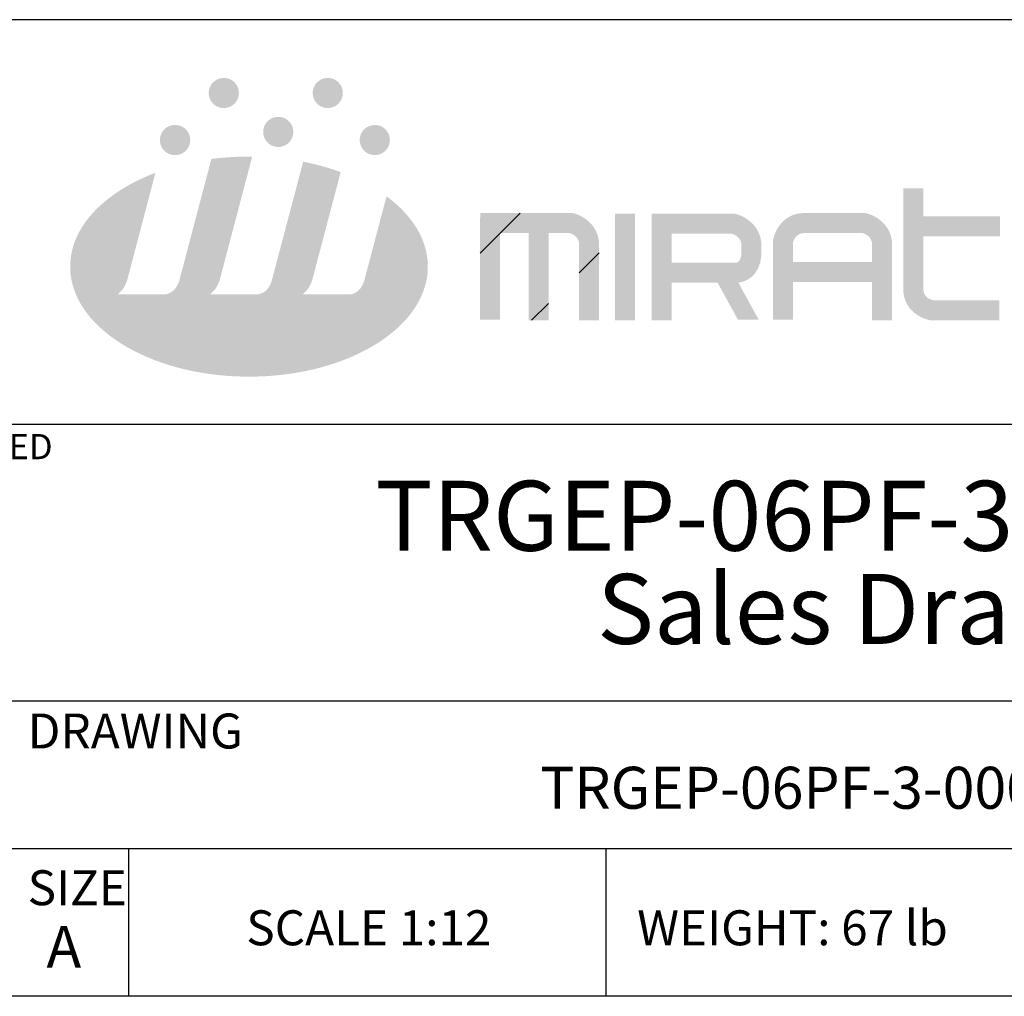
# Model space of a CAD drawing. Units: inches. Extents: x 6 to 126, y 6 to 95.
# Drawn here: x 94 to 111, y 6 to 23 of the extents above; entities that cross this region are included whole.
import ezdxf

# ---------------------------------------------------------------- set-up
doc = ezdxf.new("R2010")
doc.units = ezdxf.units.IN
doc.header["$LTSCALE"] = 12
doc.header["$MEASUREMENT"] = 0
for name, color, linetype in [('FORMAT', 7, 'Continuous'), ('LOGO_BLUE', 152, 'Continuous'), ('LOGO_GREEN', 134, 'Continuous')]:
    doc.layers.add(name, color=color, linetype=linetype)
doc.styles.add('SLDTEXTSTYLE0', font='TXT', dxfattribs={"width": 0.75})

# ---------------------------------------------------------------- blocks, each defined once
blk = doc.blocks.new('SW_NOTE_1')
at = {"layer": 'FORMAT', "color": 0, "char_height": 1.25, "attachment_point": 2, "style": 'SLDTEXTSTYLE0'}
for s, insert in [('TRGEP-06PF-3-00000020', (9.473, 1.611)), ('Sales Drawing', (9.261, -0.055))]:
    blk.add_mtext(s, dxfattribs=dict(at, insert=insert))

msp = doc.modelspace()

# ---------------------------------------------------------------- hatches: boundary and pattern name
at = {"layer": 'LOGO_BLUE'}
h = msp.add_hatch(color=256, dxfattribs=at)
edge = h.paths.add_edge_path(flags=0)
edge.add_spline(control_points=[(101.0809, 19.0444), (101.0809, 19.5226), (100.8035, 19.9607), (100.3427, 20.3015)], knot_values=[0, 0, 0, 0, 1, 1, 1, 1], weights=[1, 1, 1, 1], degree=3, periodic=0)
edge.add_line((100.3427, 20.3015), (99.9432, 18.7883))
edge.add_spline(control_points=[(99.9432, 18.7883), (99.8904, 18.6239), (99.7845, 18.5461), (99.6509, 18.5461)], knot_values=[0, 0, 0, 0, 1, 1, 1, 1], weights=[1, 1, 1, 1], degree=3, periodic=0)
edge.add_line((99.6509, 18.5461), (98.8421, 18.5461))
edge.add_spline(control_points=[(98.8421, 18.5461), (98.9338, 18.6396), (98.9488, 18.6396), (99.0098, 18.7883)], knot_values=[0, 0, 0, 0, 1, 1, 1, 1], weights=[1, 1, 1, 1], degree=3, periodic=0)
edge.add_line((99.0098, 18.7883), (99.5225, 20.7339))
edge.add_spline(control_points=[(99.5225, 20.7339), (99.313, 20.8107), (99.0887, 20.8734), (98.8524, 20.9196)], knot_values=[0, 0, 0, 0, 1, 1, 1, 1], weights=[1, 1, 1, 1], degree=3, periodic=0)
edge.add_line((98.8524, 20.9196), (98.2895, 18.7883))
edge.add_spline(control_points=[(98.2895, 18.7883), (98.2366, 18.6239), (98.1306, 18.5461), (97.9969, 18.5461)], knot_values=[0, 0, 0, 0, 1, 1, 1, 1], weights=[1, 1, 1, 1], degree=3, periodic=0)
edge.add_line((97.9969, 18.5461), (97.1882, 18.5461))
edge.add_spline(control_points=[(97.1882, 18.5461), (97.2795, 18.6396), (97.2954, 18.6396), (97.3558, 18.7883)], knot_values=[0, 0, 0, 0, 1, 1, 1, 1], weights=[1, 1, 1, 1], degree=3, periodic=0)
edge.add_line((97.3558, 18.7883), (97.9373, 20.9959))
edge.add_spline(control_points=[(97.9373, 20.9959), (97.9373, 21.0011), (97.9383, 21.0059), (97.9387, 21.0109)], knot_values=[0, 0, 0, 0, 1, 1, 1, 1], weights=[1, 1, 1, 1], degree=3, periodic=0)
edge.add_spline(control_points=[(97.9387, 21.0109), (97.9203, 21.0111), (97.9025, 21.0117), (97.884, 21.0117)], knot_values=[0, 0, 0, 0, 1, 1, 1, 1], weights=[1, 1, 1, 1], degree=3, periodic=0)
edge.add_spline(control_points=[(97.884, 21.0117), (97.6527, 21.0117), (97.428, 20.9963), (97.2111, 20.9679)], knot_values=[0, 0, 0, 0, 1, 1, 1, 1], weights=[1, 1, 1, 1], degree=3, periodic=0)
edge.add_line((97.2111, 20.9679), (96.6357, 18.7883))
edge.add_spline(control_points=[(96.6357, 18.7883), (96.5829, 18.6239), (96.4766, 18.5461), (96.3429, 18.5461)], knot_values=[0, 0, 0, 0, 1, 1, 1, 1], weights=[1, 1, 1, 1], degree=3, periodic=0)
edge.add_line((96.3429, 18.5461), (95.5345, 18.5461))
edge.add_spline(control_points=[(95.5345, 18.5461), (95.6258, 18.6396), (95.6409, 18.6396), (95.7017, 18.7883)], knot_values=[0, 0, 0, 0, 1, 1, 1, 1], weights=[1, 1, 1, 1], degree=3, periodic=0)
edge.add_line((95.7017, 18.7883), (96.211, 20.7212))
edge.add_spline(control_points=[(96.211, 20.7212), (95.2967, 20.375), (94.6866, 19.7537), (94.6866, 19.0444)], knot_values=[0, 0, 0, 0, 1, 1, 1, 1], weights=[1, 1, 1, 1], degree=3, periodic=0)
edge.add_spline(control_points=[(94.6866, 19.0444), (94.6866, 17.958), (96.1183, 17.077), (97.884, 17.077)], knot_values=[0, 0, 0, 0, 1, 1, 1, 1], weights=[1, 1, 1, 1], degree=3, periodic=0)
edge.add_spline(control_points=[(97.884, 17.077), (99.6496, 17.077), (101.0809, 17.958), (101.0809, 19.0444)], knot_values=[0, 0, 0, 0, 1, 1, 1, 1], weights=[1, 1, 1, 1], degree=3, periodic=0)
h = msp.add_hatch(color=256, dxfattribs=at)
edge = h.paths.add_edge_path(flags=0)
edge.add_spline(control_points=[(109.941, 19.9426), (109.941, 20.2252), (109.941, 20.4422)], knot_values=[0, 0, 0, 1, 1, 1], weights=[1, 1, 1], degree=2, periodic=0)
edge.add_line((109.941, 20.4422), (109.5837, 20.4422))
edge.add_line((109.5837, 20.4422), (109.5837, 18.6669))
edge.add_spline(control_points=[(109.5837, 18.6669), (109.5696, 18.2825), (109.887, 18.1196), (110.0569, 18.088)], knot_values=[0, 0, 0, 0, 1, 1, 1, 1], weights=[1, 1, 1, 1], degree=3, periodic=0)
edge.add_line((110.0569, 18.088), (110.0732, 18.0849))
edge.add_line((110.0732, 18.0849), (111.2998, 18.0849))
edge.add_line((111.2998, 18.0849), (111.2998, 18.4427))
edge.add_spline(control_points=[(111.2998, 18.4427), (110.1582, 18.4427), (110.1131, 18.4427)], knot_values=[0, 0, 0, 1, 1, 1], weights=[1, 1, 1], degree=2, periodic=0)
edge.add_spline(control_points=[(110.1131, 18.4427), (110.0626, 18.4553), (109.941, 18.5001), (109.941, 18.6502)], knot_values=[0, 0, 0, 0, 1, 1, 1, 1], weights=[1, 1, 1, 1], degree=3, periodic=0)
edge.add_spline(control_points=[(109.941, 18.6502), (109.941, 18.6519), (109.941, 19.1251), (109.941, 19.5847)], knot_values=[0, 0, 0, 0, 1, 1, 1, 1], weights=[1, 1, 1, 1], degree=3, periodic=0)
edge.add_line((109.941, 19.5847), (111.3121, 19.5847))
edge.add_line((111.3121, 19.5847), (111.3121, 19.9426))
edge.add_line((111.3121, 19.9426), (109.941, 19.9426))
h = msp.add_hatch(dxfattribs=at)
h.set_pattern_fill('ANSI31', color=152, scale=12, style=0)
edge = h.paths.add_edge_path(flags=0)
edge.add_spline(control_points=[(104.1431, 19.4565), (104.1284, 19.7989), (103.8427, 19.9579), (103.6932, 19.9952)], knot_values=[0, 0, 0, 0, 1, 1, 1, 1], weights=[1, 1, 1, 1], degree=3, periodic=0)
edge.add_line((103.6932, 19.9952), (103.672, 20.0004))
edge.add_line((103.672, 20.0004), (102.0173, 20.0004))
edge.add_line((102.0173, 20.0004), (102.0173, 19.9184))
edge.add_line((102.0173, 19.9184), (102.015, 19.9184))
edge.add_line((102.015, 19.9184), (102.015, 18.0974))
edge.add_line((102.015, 18.0974), (102.3725, 18.0974))
edge.add_line((102.3725, 18.0974), (102.3725, 19.6428))
edge.add_spline(control_points=[(102.3725, 19.6428), (102.5231, 19.6428), (102.7043, 19.6428), (102.8814, 19.6428)], knot_values=[0, 0, 0, 0, 1, 1, 1, 1], weights=[1, 1, 1, 1], degree=3, periodic=0)
edge.add_line((102.8814, 19.6428), (102.8814, 18.0849))
edge.add_line((102.8814, 18.0849), (103.2392, 18.0849))
edge.add_line((103.2392, 18.0849), (103.2392, 19.6428))
edge.add_spline(control_points=[(103.2392, 19.6428), (103.4477, 19.6428), (103.6041, 19.6428), (103.621, 19.6428)], knot_values=[0, 0, 0, 0, 1, 1, 1, 1], weights=[1, 1, 1, 1], degree=3, periodic=0)
edge.add_spline(control_points=[(103.621, 19.6428), (103.6618, 19.629), (103.7802, 19.5795), (103.7857, 19.4489)], knot_values=[0, 0, 0, 0, 1, 1, 1, 1], weights=[1, 1, 1, 1], degree=3, periodic=0)
edge.add_line((103.7857, 19.4489), (103.7857, 18.0849))
edge.add_line((103.7857, 18.0849), (104.1431, 18.0849))
edge.add_line((104.1431, 18.0849), (104.1431, 19.4565))
h = msp.add_hatch(color=256, dxfattribs=at)
edge = h.paths.add_edge_path(flags=0)
edge.add_spline(control_points=[(104.1431, 19.4565), (104.1284, 19.7989), (103.8427, 19.9579), (103.6932, 19.9952)], knot_values=[0, 0, 0, 0, 1, 1, 1, 1], weights=[1, 1, 1, 1], degree=3, periodic=0)
edge.add_line((103.6932, 19.9952), (103.672, 20.0004))
edge.add_line((103.672, 20.0004), (102.0173, 20.0004))
edge.add_line((102.0173, 20.0004), (102.0173, 19.9184))
edge.add_line((102.0173, 19.9184), (102.015, 19.9184))
edge.add_line((102.015, 19.9184), (102.015, 18.0974))
edge.add_line((102.015, 18.0974), (102.3725, 18.0974))
edge.add_line((102.3725, 18.0974), (102.3725, 19.6428))
edge.add_spline(control_points=[(102.3725, 19.6428), (102.5231, 19.6428), (102.7043, 19.6428), (102.8814, 19.6428)], knot_values=[0, 0, 0, 0, 1, 1, 1, 1], weights=[1, 1, 1, 1], degree=3, periodic=0)
edge.add_line((102.8814, 19.6428), (102.8814, 18.0849))
edge.add_line((102.8814, 18.0849), (103.2392, 18.0849))
edge.add_line((103.2392, 18.0849), (103.2392, 19.6428))
edge.add_spline(control_points=[(103.2392, 19.6428), (103.4477, 19.6428), (103.6041, 19.6428), (103.621, 19.6428)], knot_values=[0, 0, 0, 0, 1, 1, 1, 1], weights=[1, 1, 1, 1], degree=3, periodic=0)
edge.add_spline(control_points=[(103.621, 19.6428), (103.6618, 19.629), (103.7802, 19.5795), (103.7857, 19.4489)], knot_values=[0, 0, 0, 0, 1, 1, 1, 1], weights=[1, 1, 1, 1], degree=3, periodic=0)
edge.add_line((103.7857, 19.4489), (103.7857, 18.0849))
edge.add_line((103.7857, 18.0849), (104.1431, 18.0849))
edge.add_line((104.1431, 18.0849), (104.1431, 19.4565))
msp.add_hatch(color=256, dxfattribs=at).paths.add_polyline_path([(104.4275, 19.9906), (104.4275, 18.0849), (104.7851, 18.0849), (104.7851, 19.9906)], flags=0)
h = msp.add_hatch(color=256, dxfattribs=at)
edge = h.paths.add_edge_path(flags=0)
edge.add_spline(control_points=[(106.8985, 18.888), (107.0618, 19.057), (107.0465, 19.3154), (107.0443, 19.3444)], knot_values=[0, 0, 0, 0, 1, 1, 1, 1], weights=[1, 1, 1, 1], degree=3, periodic=0)
edge.add_line((107.0443, 19.3444), (107.0448, 19.4442))
edge.add_spline(control_points=[(107.0448, 19.4442), (107.0297, 19.7866), (106.7437, 19.9456), (106.5947, 19.9827)], knot_values=[0, 0, 0, 0, 1, 1, 1, 1], weights=[1, 1, 1, 1], degree=3, periodic=0)
edge.add_line((106.5947, 19.9827), (106.5732, 19.9881))
edge.add_line((106.5732, 19.9881), (105.0829, 19.9881))
edge.add_line((105.0829, 19.9881), (105.0829, 19.9262))
edge.add_line((105.0829, 19.9262), (105.0822, 19.9262))
edge.add_line((105.0822, 19.9262), (105.0822, 18.0849))
edge.add_line((105.0822, 18.0849), (105.4394, 18.0849))
edge.add_line((105.4394, 18.0849), (105.4394, 18.7556))
edge.add_line((105.4394, 18.7556), (106.2637, 18.7556))
edge.add_line((106.2637, 18.7556), (106.6256, 18.0962))
edge.add_line((106.6256, 18.0962), (106.9965, 18.0962))
edge.add_line((106.9965, 18.0962), (106.6331, 18.7588))
edge.add_spline(control_points=[(106.6331, 18.7588), (106.7624, 18.7755), (106.8479, 18.8349), (106.8985, 18.888)], knot_values=[0, 0, 0, 0, 1, 1, 1, 1], weights=[1, 1, 1, 1], degree=3, periodic=0)
edge = h.paths.add_edge_path(flags=0)
edge.add_spline(control_points=[(106.6877, 19.3302), (106.6877, 19.3237), (106.6881, 19.3165), (106.6881, 19.3087)], knot_values=[0, 0, 0, 0, 1, 1, 1, 1], weights=[1, 1, 1, 1], degree=3, periodic=0)
edge.add_spline(control_points=[(106.6881, 19.3087), (106.6879, 19.2531), (106.6767, 19.173), (106.6401, 19.1361)], knot_values=[0, 0, 0, 0, 1, 1, 1, 1], weights=[1, 1, 1, 1], degree=3, periodic=0)
edge.add_spline(control_points=[(106.6401, 19.1361), (106.6327, 19.1288), (106.6139, 19.1096), (106.5513, 19.1133)], knot_values=[0, 0, 0, 0, 1, 1, 1, 1], weights=[1, 1, 1, 1], degree=3, periodic=0)
edge.add_line((106.5513, 19.1133), (105.4394, 19.1133))
edge.add_line((105.4394, 19.1133), (105.4394, 19.6305))
edge.add_spline(control_points=[(105.4394, 19.6305), (105.8536, 19.6305), (106.4851, 19.6305), (106.522, 19.6305)], knot_values=[0, 0, 0, 0, 1, 1, 1, 1], weights=[1, 1, 1, 1], degree=3, periodic=0)
edge.add_spline(control_points=[(106.522, 19.6305), (106.5632, 19.6167), (106.6814, 19.567), (106.6877, 19.4363)], knot_values=[0, 0, 0, 0, 1, 1, 1, 1], weights=[1, 1, 1, 1], degree=3, periodic=0)
edge.add_line((106.6877, 19.4363), (106.6877, 19.3302))
h = msp.add_hatch(color=256, dxfattribs=at)
edge = h.paths.add_edge_path(flags=0)
edge.add_spline(control_points=[(109.3822, 19.4566), (109.3674, 19.799), (109.0812, 19.958), (108.9314, 19.9953)], knot_values=[0, 0, 0, 0, 1, 1, 1, 1], weights=[1, 1, 1, 1], degree=3, periodic=0)
edge.add_line((108.9314, 19.9953), (108.91, 20.0005))
edge.add_line((108.91, 20.0005), (107.8354, 20.0005))
edge.add_spline(control_points=[(107.8354, 20.0005), (107.4506, 20.0147), (107.288, 19.697), (107.2564, 19.5269)], knot_values=[0, 0, 0, 0, 1, 1, 1, 1], weights=[1, 1, 1, 1], degree=3, periodic=0)
edge.add_line((107.2564, 19.5269), (107.2531, 19.5107))
edge.add_line((107.2531, 19.5107), (107.2531, 18.0974))
edge.add_line((107.2531, 18.0974), (107.6109, 18.0974))
edge.add_spline(control_points=[(107.6109, 18.0974), (107.6109, 18.4301), (107.6109, 18.7681)], knot_values=[0, 0, 0, 1, 1, 1], weights=[1, 1, 1], degree=2, periodic=0)
edge.add_line((107.6109, 18.7681), (109.0245, 18.7681))
edge.add_line((109.0245, 18.7681), (109.0245, 18.085))
edge.add_line((109.0245, 18.085), (109.3822, 18.085))
edge.add_line((109.3822, 18.085), (109.3822, 19.4566))
edge = h.paths.add_edge_path(flags=0)
edge.add_spline(control_points=[(107.8286, 19.6429), (108.8048, 19.6429), (108.8594, 19.6429)], knot_values=[0, 0, 0, 1, 1, 1], weights=[1, 1, 1], degree=2, periodic=0)
edge.add_spline(control_points=[(108.8594, 19.6429), (108.9006, 19.6291), (109.0187, 19.5795), (109.0245, 19.4491)], knot_values=[0, 0, 0, 0, 1, 1, 1, 1], weights=[1, 1, 1, 1], degree=3, periodic=0)
edge.add_line((109.0245, 19.4491), (109.0245, 19.1258))
edge.add_line((109.0245, 19.1258), (107.6109, 19.1258))
edge.add_spline(control_points=[(107.6109, 19.1258), (107.6109, 19.3139), (107.6109, 19.4562), (107.6109, 19.4707)], knot_values=[0, 0, 0, 0, 1, 1, 1, 1], weights=[1, 1, 1, 1], degree=3, periodic=0)
edge.add_spline(control_points=[(107.6109, 19.4707), (107.6239, 19.5228), (107.6705, 19.6488), (107.8286, 19.6429)], knot_values=[0, 0, 0, 0, 1, 1, 1, 1], weights=[1, 1, 1, 1], degree=3, periodic=0)
at = {"layer": 'LOGO_GREEN'}
h = msp.add_hatch(color=256, dxfattribs=at)
edge = h.paths.add_edge_path(flags=0)
edge.add_spline(control_points=[(97.4326, 21.879), (97.5812, 21.879), (97.7021, 21.9993), (97.7021, 22.1483)], knot_values=[0, 0, 0, 0, 1, 1, 1, 1], weights=[1, 1, 1, 1], degree=3, periodic=0)
edge.add_spline(control_points=[(97.7021, 22.1483), (97.7021, 22.297), (97.5812, 22.4169), (97.4326, 22.4169)], knot_values=[0, 0, 0, 0, 1, 1, 1, 1], weights=[1, 1, 1, 1], degree=3, periodic=0)
edge.add_spline(control_points=[(97.4326, 22.4169), (97.284, 22.4169), (97.1636, 22.297), (97.1636, 22.1483)], knot_values=[0, 0, 0, 0, 1, 1, 1, 1], weights=[1, 1, 1, 1], degree=3, periodic=0)
edge.add_spline(control_points=[(97.1636, 22.1483), (97.1636, 21.9993), (97.284, 21.879), (97.4326, 21.879)], knot_values=[0, 0, 0, 0, 1, 1, 1, 1], weights=[1, 1, 1, 1], degree=3, periodic=0)
h = msp.add_hatch(color=256, dxfattribs=at)
edge = h.paths.add_edge_path(flags=0)
edge.add_spline(control_points=[(99.2919, 21.879), (99.4401, 21.879), (99.5612, 21.9993), (99.5612, 22.1483)], knot_values=[0, 0, 0, 0, 1, 1, 1, 1], weights=[1, 1, 1, 1], degree=3, periodic=0)
edge.add_spline(control_points=[(99.5612, 22.1483), (99.5612, 22.297), (99.4401, 22.4169), (99.2919, 22.4169)], knot_values=[0, 0, 0, 0, 1, 1, 1, 1], weights=[1, 1, 1, 1], degree=3, periodic=0)
edge.add_spline(control_points=[(99.2919, 22.4169), (99.1434, 22.4169), (99.023, 22.297), (99.023, 22.1483)], knot_values=[0, 0, 0, 0, 1, 1, 1, 1], weights=[1, 1, 1, 1], degree=3, periodic=0)
edge.add_spline(control_points=[(99.023, 22.1483), (99.023, 21.9993), (99.1434, 21.879), (99.2919, 21.879)], knot_values=[0, 0, 0, 0, 1, 1, 1, 1], weights=[1, 1, 1, 1], degree=3, periodic=0)
h = msp.add_hatch(color=256, dxfattribs=at)
edge = h.paths.add_edge_path(flags=0)
edge.add_spline(control_points=[(98.4067, 21.1831), (98.5551, 21.1831), (98.6759, 21.3035), (98.6759, 21.4525)], knot_values=[0, 0, 0, 0, 1, 1, 1, 1], weights=[1, 1, 1, 1], degree=3, periodic=0)
edge.add_spline(control_points=[(98.6759, 21.4525), (98.6759, 21.6011), (98.5551, 21.721), (98.4067, 21.721)], knot_values=[0, 0, 0, 0, 1, 1, 1, 1], weights=[1, 1, 1, 1], degree=3, periodic=0)
edge.add_spline(control_points=[(98.4067, 21.721), (98.258, 21.721), (98.1375, 21.6011), (98.1375, 21.4525)], knot_values=[0, 0, 0, 0, 1, 1, 1, 1], weights=[1, 1, 1, 1], degree=3, periodic=0)
edge.add_spline(control_points=[(98.1375, 21.4525), (98.1375, 21.3035), (98.258, 21.1831), (98.4067, 21.1831)], knot_values=[0, 0, 0, 0, 1, 1, 1, 1], weights=[1, 1, 1, 1], degree=3, periodic=0)
h = msp.add_hatch(color=256, dxfattribs=at)
edge = h.paths.add_edge_path(flags=0)
edge.add_spline(control_points=[(96.5615, 21.0365), (96.7106, 21.0365), (96.832, 21.1575), (96.832, 21.3072)], knot_values=[0, 0, 0, 0, 1, 1, 1, 1], weights=[1, 1, 1, 1], degree=3, periodic=0)
edge.add_spline(control_points=[(96.832, 21.3072), (96.832, 21.4567), (96.7106, 21.5774), (96.5615, 21.5774)], knot_values=[0, 0, 0, 0, 1, 1, 1, 1], weights=[1, 1, 1, 1], degree=3, periodic=0)
edge.add_spline(control_points=[(96.5615, 21.5774), (96.4117, 21.5774), (96.2909, 21.4567), (96.2909, 21.3072)], knot_values=[0, 0, 0, 0, 1, 1, 1, 1], weights=[1, 1, 1, 1], degree=3, periodic=0)
edge.add_spline(control_points=[(96.2909, 21.3072), (96.2909, 21.1575), (96.4117, 21.0365), (96.5615, 21.0365)], knot_values=[0, 0, 0, 0, 1, 1, 1, 1], weights=[1, 1, 1, 1], degree=3, periodic=0)
h = msp.add_hatch(color=256, dxfattribs=at)
edge = h.paths.add_edge_path(flags=0)
edge.add_spline(control_points=[(100.1327, 21.038), (100.2814, 21.038), (100.4022, 21.1583), (100.4022, 21.3072)], knot_values=[0, 0, 0, 0, 1, 1, 1, 1], weights=[1, 1, 1, 1], degree=3, periodic=0)
edge.add_spline(control_points=[(100.4022, 21.3072), (100.4022, 21.4557), (100.2814, 21.5758), (100.1327, 21.5758)], knot_values=[0, 0, 0, 0, 1, 1, 1, 1], weights=[1, 1, 1, 1], degree=3, periodic=0)
edge.add_spline(control_points=[(100.1327, 21.5758), (99.9847, 21.5758), (99.8639, 21.4557), (99.8639, 21.3072)], knot_values=[0, 0, 0, 0, 1, 1, 1, 1], weights=[1, 1, 1, 1], degree=3, periodic=0)
edge.add_spline(control_points=[(99.8639, 21.3072), (99.8639, 21.1583), (99.9847, 21.038), (100.1327, 21.038)], knot_values=[0, 0, 0, 0, 1, 1, 1, 1], weights=[1, 1, 1, 1], degree=3, periodic=0)

# ---------------------------------------------------------------- linework, layer by layer
at = {"layer": 'FORMAT'}
for p, q in [((126, 23.4583), (93.6, 23.4583)), ((93.6, 16.2303), (126, 16.2303)), ((93.6, 11.28), (126, 11.28)), ((93.6, 8.64), (126, 8.64)), ((95.7303, 8.64), (95.7303, 6)), ((104.2612, 8.64), (104.2612, 6)), ((126, 6), (6, 6))]:
    msp.add_line(p, q, dxfattribs=at)

# ---------------------------------------------------------------- block references
msp.add_blockref('SW_NOTE_1', (100.456, 13.6043), dxfattribs=at)

# ---------------------------------------------------------------- texts
at = {"layer": 'FORMAT', "style": 'SLDTEXTSTYLE0'}
for s, insert, char_height, attachment_point in [('DIMENSIONAL TOLERANCES UNLESS OTHERWISE SPECIFIED', (77.1484, 16.0517), 0.45, 1), ('DRAWING', (93.926, 11.0552), 0.625, 1), ('TRGEP-06PF-3-00000020 SD', (109.7308, 10.103), 0.75, 2), ('SIZE', (93.926, 8.2534), 0.625, 1), ('WEIGHT: 67 lb', (104.8241, 7.5373), 0.625, 1), ('SCALE 1:12', (100.0267, 7.5373), 0.625, 2), ('A', (94.2623, 7.2597), 0.75, 1)]:
    msp.add_mtext(s, dxfattribs=dict(at, insert=insert, char_height=char_height, attachment_point=attachment_point))

doc.saveas('drawing.dxf')
